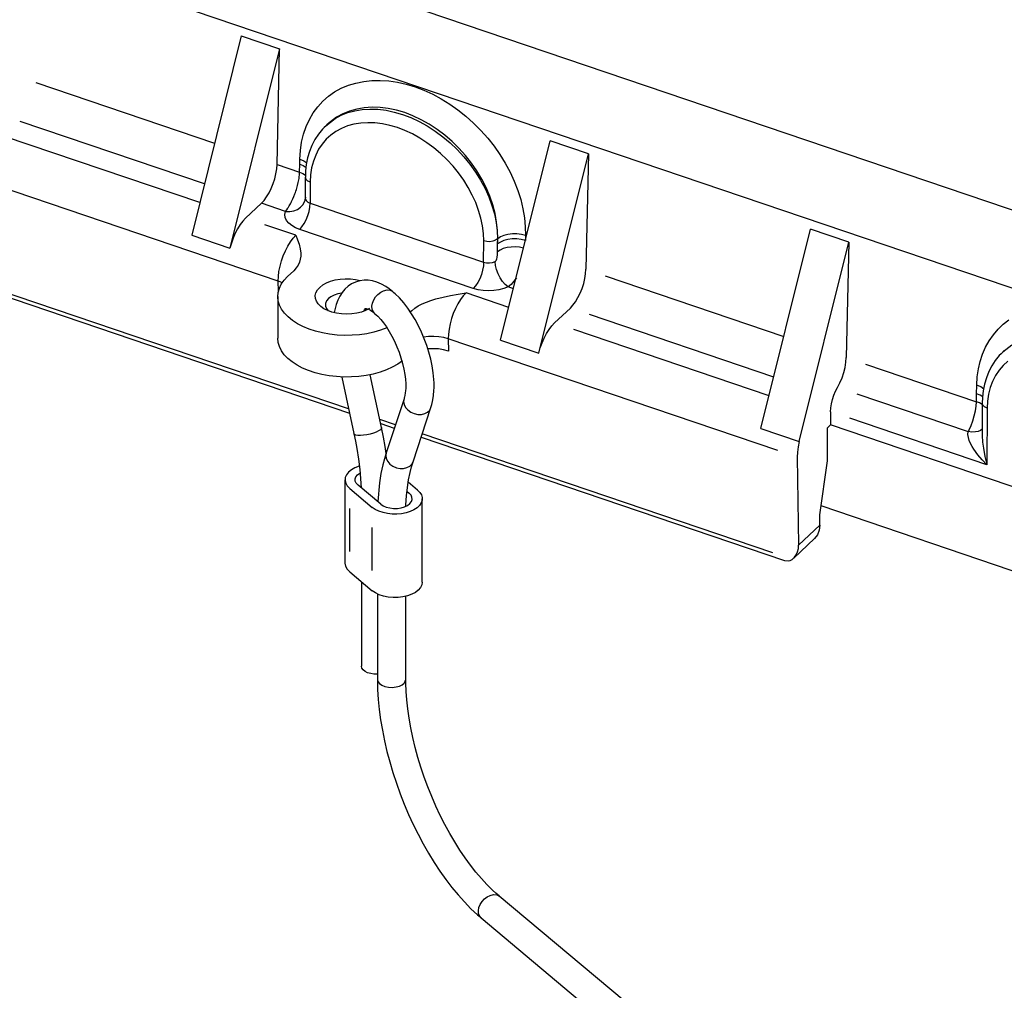
# Model space of a CAD drawing. Extents: x 0 to 297, y 0 to 210.
# Drawn here: x 40 to 65, y 40 to 64 of the extents above; entities that cross this region are included whole.
import ezdxf

# ---------------------------------------------------------------- set-up
doc = ezdxf.new("R2010")
doc.units = 0
doc.layers.add('1', color=7, linetype='CONTINUOUS')

msp = doc.modelspace()

# ---------------------------------------------------------------- linework, layer by layer
at = {"layer": '1', "color": 18, "linetype": 'CONTINUOUS'}
for p, q in [((34.657898, 69.731339), (66.912788, 58.783669)), ((66.309357, 57.050591), (34.054466, 67.998268)), ((45.889702, 63.75729), (44.664623, 58.830379)), ((45.889702, 63.75729), (46.832943, 63.437141)), ((46.832943, 63.437141), (45.607864, 58.510235)), ((46.771984, 60.581936), (46.832943, 63.437141)), ((40.814297, 62.604042), (45.230213, 61.105228)), ((48.360317, 62.463356), (48.536041, 62.537163)), ((48.536041, 62.537163), (48.721363, 62.593658)), ((48.721363, 62.593658), (48.915035, 62.632824)), ((48.915035, 62.632824), (49.115837, 62.654636)), ((49.115837, 62.654636), (49.322525, 62.659061)), ((49.322525, 62.659061), (49.533867, 62.646076)), ((49.533867, 62.646076), (49.748631, 62.615654)), ((49.748631, 62.615654), (49.965572, 62.567764)), ((49.965572, 62.567764), (50.183472, 62.502384)), ((48.042915, 62.264626), (48.195412, 62.372276)), ((48.195412, 62.372276), (48.360317, 62.463356)), ((50.183472, 62.502384), (50.401066, 62.419552)), ((50.401066, 62.419552), (50.617077, 62.319939)), ((50.617077, 62.319939), (50.830231, 62.20451)), ((47.7789, 62.00433), (47.903915, 62.141678)), ((47.903915, 62.141678), (48.042915, 62.264626)), ((50.830231, 62.20451), (51.039253, 62.074203)), ((51.039253, 62.074203), (51.242874, 61.929974)), ((47.572762, 61.690052), (47.668354, 61.853493)), ((47.668354, 61.853493), (47.7789, 62.00433)), ((48.204792, 61.71566), (48.356926, 61.797718)), ((48.397327, 61.834862), (48.24118, 61.749645)), ((48.356926, 61.797718), (48.520863, 61.862278)), ((48.564587, 61.901985), (48.397327, 61.834862)), ((48.520863, 61.862278), (48.695122, 61.909252)), ((48.741531, 61.95097), (48.564587, 61.901985)), ((48.695122, 61.909252), (48.878197, 61.938557)), ((48.926716, 61.981789), (48.741531, 61.95097)), ((48.878197, 61.938557), (49.068604, 61.9501)), ((49.11871, 61.994404), (48.926716, 61.981789)), ((49.068604, 61.9501), (49.264843, 61.943802)), ((49.316078, 61.988789), (49.11871, 61.994404)), ((49.264843, 61.943802), (49.465427, 61.919571)), ((49.517384, 61.964897), (49.316078, 61.988789)), ((49.465427, 61.919571), (49.668861, 61.877319)), ((49.721188, 61.922707), (49.517384, 61.964897)), ((49.668861, 61.877319), (49.873653, 61.816967)), ((49.926071, 61.862179), (49.721188, 61.922707)), ((49.873653, 61.816967), (50.078251, 61.73877)), ((50.130558, 61.783375), (49.926071, 61.862179)), ((50.333176, 61.687084), (50.130558, 61.783375)), ((51.242874, 61.929974), (51.439812, 61.772758)), ((44.979973, 60.098808), (40.428661, 61.643578)), ((47.492619, 61.514908), (47.572762, 61.690052)), ((47.97847, 61.539413), (48.204792, 61.71566)), ((48.014011, 61.57402), (47.983826, 61.545563)), ((48.24118, 61.749645), (48.017246, 61.576447)), ((48.673672, 61.575085), (48.515209, 61.532345)), ((48.840141, 61.601757), (48.673672, 61.575085)), ((49.013268, 61.612282), (48.840141, 61.601757)), ((49.191692, 61.606579), (49.013268, 61.612282)), ((49.374058, 61.584564), (49.191692, 61.606579)), ((49.559006, 61.546162), (49.374058, 61.584564)), ((49.745178, 61.491299), (49.559006, 61.546162)), ((50.078251, 61.73877), (50.281158, 61.643696)), ((50.281158, 61.643696), (50.481003, 61.532696)), ((50.532448, 61.574429), (50.333176, 61.687084)), ((50.726894, 61.446499), (50.532448, 61.574429)), ((51.439812, 61.772758), (51.628803, 61.603519)), ((51.628803, 61.603519), (51.808567, 61.423195)), ((47.380615, 61.133118), (47.428402, 61.328968)), ((47.428402, 61.328968), (47.492619, 61.514908)), ((47.792881, 61.330868), (47.708035, 61.196495)), ((47.892944, 61.45195), (47.792881, 61.330868)), ((47.936604, 61.494072), (47.892944, 61.45195)), ((47.982922, 61.533669), (47.936604, 61.494072)), ((48.101303, 61.308838), (47.987446, 61.204224)), ((48.227749, 61.398972), (48.101303, 61.308838)), ((48.366116, 61.473614), (48.227749, 61.398972)), ((48.515209, 61.532345), (48.366116, 61.473614)), ((49.931168, 61.420212), (49.745178, 61.491299)), ((50.115616, 61.333771), (49.931168, 61.420212)), ((50.297264, 61.232853), (50.115616, 61.333771)), ((50.481003, 61.532696), (50.676388, 61.406719)), ((50.676388, 61.406719), (50.865925, 61.266716)), ((50.915039, 61.304405), (50.726894, 61.446499)), ((51.095398, 61.149246), (50.915039, 61.304405)), ((51.808567, 61.423195), (51.977821, 61.232735)), ((44.86517, 59.636978), (40.038086, 61.275341)), ((47.349731, 60.928261), (47.380615, 61.133118)), ((47.634438, 61.052601), (47.573517, 60.901165)), ((47.708035, 61.196495), (47.634438, 61.052601)), ((47.886765, 61.086098), (47.799828, 60.955425)), ((47.987446, 61.204224), (47.886765, 61.086098)), ((50.474857, 61.118309), (50.297264, 61.232853)), ((50.647129, 60.991013), (50.474857, 61.118309)), ((50.865925, 61.266716), (51.048241, 61.113647)), ((51.048241, 61.113647), (51.221928, 60.948452)), ((51.26651, 60.982128), (51.095398, 61.149246)), ((51.977821, 61.232735), (52.135311, 61.033092)), ((52.296307, 56.240105), (53.521385, 61.167007)), ((54.46463, 60.846863), (53.521385, 61.167007)), ((47.336243, 60.715298), (47.349731, 60.928261)), ((47.573517, 60.901165), (47.526646, 60.742161)), ((47.727219, 60.813168), (47.669521, 60.660297)), ((47.799828, 60.955425), (47.727219, 60.813168)), ((50.812824, 60.851822), (50.647129, 60.991013)), ((50.97068, 60.701611), (50.812824, 60.851822)), ((51.221928, 60.948452), (51.38562, 60.772087)), ((51.426888, 60.804161), (51.26651, 60.982128)), ((52.135311, 61.033092), (52.280132, 60.825443)), ((52.280132, 60.825443), (52.411774, 60.611172)), ((53.239552, 55.919952), (54.46463, 60.846863)), ((54.46463, 60.846863), (54.403675, 57.991657)), ((46.764099, 60.469841), (46.771984, 60.581936)), ((46.771984, 60.581936), (47.329376, 60.39275)), ((47.329376, 60.39275), (47.333584, 60.59082)), ((47.333584, 60.59082), (47.336243, 60.715298)), ((47.333584, 60.59082), (47.421741, 60.553146)), ((47.336243, 60.715298), (47.434486, 60.672119)), ((47.434486, 60.672119), (47.510555, 60.617401)), ((47.494339, 60.576763), (47.477966, 60.424408)), ((47.526646, 60.742161), (47.494339, 60.576763)), ((47.669521, 60.660297), (47.627308, 60.497784)), ((51.119434, 60.541237), (50.97068, 60.701611)), ((51.38562, 60.772087), (51.537922, 60.585503)), ((51.575054, 60.616436), (51.426888, 60.804161)), ((51.537922, 60.585503), (51.676956, 60.390785)), ((51.709679, 60.420433), (51.575054, 60.616436)), ((52.411774, 60.611172), (52.529503, 60.391537)), ((46.801968, 57.699776), (38.657738, 60.464024)), ((46.715946, 60.229069), (46.745235, 60.351074)), ((46.745235, 60.351074), (46.764099, 60.469841)), ((47.319786, 60.266106), (47.326313, 60.330505)), ((47.326313, 60.330505), (47.329376, 60.39275)), ((47.329376, 60.39275), (47.410007, 60.35902)), ((47.410007, 60.35902), (47.476963, 60.317421)), ((47.421741, 60.553146), (47.492928, 60.506123)), ((47.477966, 60.424408), (47.473381, 60.267677)), ((47.601162, 60.326588), (47.59166, 60.147675)), ((47.627308, 60.497784), (47.601162, 60.326588)), ((51.257828, 60.371567), (51.119434, 60.541237)), ((51.384159, 60.194504), (51.257828, 60.371567)), ((51.676956, 60.390785), (51.801422, 60.190296)), ((51.830021, 60.217865), (51.709679, 60.420433)), ((52.529503, 60.391537), (52.632584, 60.167809)), ((46.629765, 59.989555), (46.677078, 60.107388)), ((46.677078, 60.107388), (46.715946, 60.229069)), ((47.280308, 60.062351), (47.296574, 60.131107)), ((47.296574, 60.131107), (47.303619, 60.165478)), ((47.303619, 60.165478), (47.309864, 60.199566)), ((47.309864, 60.199566), (47.315247, 60.233105)), ((47.315247, 60.233105), (47.319786, 60.266106)), ((47.470284, 60.268494), (47.467461, 59.748066)), ((47.470284, 60.267563), (47.485081, 60.220596)), ((47.485081, 60.220596), (47.527172, 60.17902)), ((47.527172, 60.17902), (47.59166, 60.147675)), ((47.59166, 60.147675), (47.588821, 59.624596)), ((51.497246, 60.01218), (51.384159, 60.194504)), ((51.801422, 60.190296), (51.910824, 59.98539)), ((51.935513, 60.010223), (51.830021, 60.217865)), ((52.632584, 60.167809), (52.720287, 59.941242)), ((46.515507, 59.778923), (46.575386, 59.878994)), ((46.575386, 59.878994), (46.629765, 59.989555)), ((47.189476, 59.79118), (47.215366, 59.856922)), ((47.215366, 59.856922), (47.22765, 59.890575)), ((47.22765, 59.890575), (47.239464, 59.924747)), ((47.239464, 59.924747), (47.250698, 59.959175)), ((47.250698, 59.959175), (47.26125, 59.993576)), ((47.26125, 59.993576), (47.280308, 60.062351)), ((51.596626, 59.82584), (51.497246, 60.01218)), ((51.910824, 59.98539), (52.004635, 59.777424)), ((52.02557, 59.798996), (51.935513, 60.010223)), ((52.720287, 59.941242), (52.791801, 59.714031)), ((45.995773, 59.253231), (46.386349, 59.621475)), ((46.386349, 59.621475), (46.451878, 59.692238)), ((46.981693, 59.419403), (46.386349, 59.621475)), ((46.451878, 59.692238), (46.515507, 59.778923)), ((47.088001, 59.581028), (47.103069, 59.60841)), ((47.103069, 59.60841), (47.118019, 59.636753)), ((47.118019, 59.636753), (47.132835, 59.666077)), ((47.132835, 59.666077), (47.14019, 59.681107)), ((47.14019, 59.681107), (47.147499, 59.696388)), ((47.147499, 59.696388), (47.154747, 59.711864)), ((47.154747, 59.711864), (47.1619, 59.727478)), ((47.1619, 59.727478), (47.189476, 59.79118)), ((47.414696, 59.5896), (47.454071, 59.667839)), ((47.459461, 59.70742), (47.453724, 59.66684)), ((47.465199, 59.748005), (47.459461, 59.70742)), ((47.472206, 59.775673), (47.469006, 59.731583)), ((47.469006, 59.731583), (47.488941, 59.689159)), ((47.488941, 59.689159), (47.530159, 59.652355)), ((47.530159, 59.652355), (47.588821, 59.624596)), ((47.581951, 59.526962), (47.588821, 59.624596)), ((47.588821, 59.624596), (51.876286, 58.16938)), ((51.681835, 59.636707), (51.596626, 59.82584)), ((51.752415, 59.446026), (51.681835, 59.636707)), ((52.004635, 59.777424), (52.082359, 59.567753)), ((52.099613, 59.585667), (52.02557, 59.798996)), ((52.791801, 59.714031), (52.846703, 59.487984)), ((46.967617, 59.345657), (46.981693, 59.419403)), ((46.981693, 59.419403), (47.011681, 59.459496)), ((46.981693, 59.419403), (47.086983, 59.417248)), ((47.011681, 59.459496), (47.042164, 59.504696)), ((47.042164, 59.504696), (47.049854, 59.516788)), ((47.049854, 59.516788), (47.057533, 59.529156)), ((47.057533, 59.529156), (47.065186, 59.541763)), ((47.065186, 59.541763), (47.072819, 59.554611)), ((47.072819, 59.554611), (47.088001, 59.581028)), ((47.086983, 59.417248), (47.187363, 59.43441)), ((47.187363, 59.43441), (47.27816, 59.470097)), ((47.27816, 59.470097), (47.355133, 59.522644)), ((47.355133, 59.522644), (47.414696, 59.5896)), ((47.531906, 59.315861), (47.56266, 59.422318)), ((47.56266, 59.422318), (47.581951, 59.526962)), ((51.807892, 59.255032), (51.752415, 59.446026)), ((52.082359, 59.567753), (52.143482, 59.357731)), ((52.15707, 59.371723), (52.099613, 59.585667)), ((52.143482, 59.357731), (52.187485, 59.148727)), ((52.197353, 59.158646), (52.15707, 59.371723)), ((52.846703, 59.487984), (52.884804, 59.263763)), ((45.927902, 59.180752), (45.861671, 59.093037)), ((45.995773, 59.253231), (45.927902, 59.180752)), ((46.976463, 59.271645), (46.967617, 59.345657)), ((47.007957, 59.199635), (46.976463, 59.271645)), ((47.06115, 59.131828), (47.007957, 59.199635)), ((47.134396, 59.070305), (47.06115, 59.131828)), ((47.388515, 59.037254), (47.442627, 59.118431)), ((47.442627, 59.118431), (47.491226, 59.212856)), ((47.491226, 59.212856), (47.531906, 59.315861)), ((51.847813, 59.064945), (51.807892, 59.255032)), ((52.187485, 59.148727), (52.213867, 58.942085)), ((52.219894, 58.947922), (52.197353, 59.158646)), ((52.884804, 59.263763), (52.905945, 59.042053)), ((45.74049, 58.880733), (45.688473, 58.761295)), ((45.798695, 58.992214), (45.74049, 58.880733)), ((45.861671, 59.093037), (45.798695, 58.992214)), ((47.23914, 58.831223), (46.469265, 59.092529)), ((47.225471, 59.016937), (47.134396, 59.070305)), ((47.331589, 58.973358), (47.225471, 59.016937)), ((47.331589, 58.973358), (47.388515, 59.037254)), ((51.619053, 57.518147), (47.331589, 58.973358)), ((51.871716, 58.877014), (51.847813, 59.064945)), ((51.879124, 58.692459), (51.871716, 58.877014)), ((52.213867, 58.942085), (52.222115, 58.739166)), ((52.22411, 58.741043), (52.219894, 58.947922)), ((52.58654, 58.864506), (52.47794, 58.851448)), ((52.69846, 58.864079), (52.58654, 58.864506)), ((52.808098, 58.850189), (52.69846, 58.864079)), ((52.905945, 59.042053), (52.909946, 58.823521)), ((58.727509, 54.057281), (59.952587, 58.984184)), ((60.895824, 58.66404), (59.952587, 58.984184)), ((44.664623, 58.830379), (45.607864, 58.510235)), ((45.643909, 58.636791), (45.607864, 58.510235)), ((45.688473, 58.761295), (45.643909, 58.636791)), ((47.037544, 58.562241), (47.101826, 58.666313)), ((47.101826, 58.666313), (47.169598, 58.756737)), ((47.169598, 58.756737), (47.23914, 58.831223)), ((47.23914, 58.831223), (47.280495, 58.721287)), ((47.280495, 58.721287), (47.317417, 58.610516)), ((51.876286, 58.16938), (51.879124, 58.692459)), ((51.951664, 58.675819), (51.879124, 58.692459)), ((52.029694, 58.672508), (51.951664, 58.675819)), ((52.105576, 58.682838), (52.029694, 58.672508)), ((52.171875, 58.705811), (52.105576, 58.682838)), ((52.222115, 58.739166), (52.171875, 58.705811)), ((52.221451, 58.616562), (52.22411, 58.741043)), ((52.222115, 58.739166), (52.221451, 58.616562)), ((52.28941, 58.663651), (52.221451, 58.616562)), ((52.222115, 58.739166), (52.22411, 58.741043)), ((52.292065, 58.788128), (52.22411, 58.741043)), ((52.375458, 58.70108), (52.28941, 58.663651)), ((52.378117, 58.825558), (52.292065, 58.788128)), ((52.475285, 58.726971), (52.375458, 58.70108)), ((52.47794, 58.851448), (52.378117, 58.825558)), ((52.583881, 58.740028), (52.475285, 58.726971)), ((52.695805, 58.739601), (52.583881, 58.740028)), ((52.805439, 58.725708), (52.695805, 58.739601)), ((52.907288, 58.699039), (52.805439, 58.725708)), ((52.909946, 58.823521), (52.808098, 58.850189)), ((52.909946, 58.823521), (52.907288, 58.699039)), ((59.670746, 53.737137), (60.895824, 58.66404)), ((60.895824, 58.66404), (60.834873, 55.808834)), ((46.925888, 58.324055), (46.978394, 58.447186)), ((46.978394, 58.447186), (47.037544, 58.562241)), ((47.317417, 58.610516), (47.345188, 58.499119)), ((47.345188, 58.499119), (47.359058, 58.387302)), ((47.359058, 58.387302), (47.3582, 58.312492)), ((52.216534, 58.353268), (52.21933, 58.420467)), ((52.21933, 58.420467), (52.221451, 58.616562)), ((52.282955, 58.464466), (52.21933, 58.420467)), ((52.362495, 58.500065), (52.282955, 58.464466)), ((52.454468, 58.525711), (52.362495, 58.500065)), ((52.554836, 58.540272), (52.454468, 58.525711)), ((52.659195, 58.543118), (52.554836, 58.540272)), ((52.762978, 58.534107), (52.659195, 58.543118)), ((52.861629, 58.513657), (52.762978, 58.534107)), ((46.845913, 58.066273), (46.881348, 58.195999)), ((46.881348, 58.195999), (46.925888, 58.324055)), ((47.326286, 58.164078), (47.29282, 58.09193)), ((47.347675, 58.237843), (47.326286, 58.164078)), ((47.3582, 58.312492), (47.347675, 58.237843)), ((51.876286, 58.16938), (51.869415, 58.071751)), ((51.876286, 58.16938), (51.946934, 58.153252)), ((51.946934, 58.153252), (52.022976, 58.150257)), ((52.022976, 58.150257), (52.097343, 58.160675)), ((52.097343, 58.160675), (52.163101, 58.183529)), ((52.163101, 58.183529), (52.167465, 58.186104)), ((52.171211, 58.086369), (52.163101, 58.183529)), ((52.167465, 58.186104), (52.171604, 58.189472)), ((52.171604, 58.189472), (52.176289, 58.1945)), ((52.176289, 58.1945), (52.180462, 58.20018)), ((52.180462, 58.20018), (52.186401, 58.210514)), ((52.186401, 58.210514), (52.191277, 58.22139)), ((52.191277, 58.22139), (52.201157, 58.252018)), ((52.201157, 58.252018), (52.207653, 58.282646)), ((52.207653, 58.282646), (52.216534, 58.353268)), ((46.805706, 57.814964), (46.82048, 57.938171)), ((46.82048, 57.938171), (46.845913, 58.066273)), ((47.033493, 57.812717), (47.184837, 57.955406)), ((47.246075, 58.022129), (47.184837, 57.955406)), ((47.29282, 58.09193), (47.246075, 58.022129)), ((51.850124, 57.967106), (51.81937, 57.860645)), ((51.869415, 58.071751), (51.850124, 57.967106)), ((52.194717, 57.983177), (52.171211, 58.086369)), ((52.232452, 57.879116), (52.194717, 57.983177)), ((54.395782, 57.879566), (54.403675, 57.991657)), ((38.679642, 57.792015), (48.562366, 54.437706)), ((48.540878, 54.538746), (38.869663, 57.821262)), ((46.801968, 57.699776), (46.805706, 57.814964)), ((46.806187, 57.445255), (46.801968, 57.699776)), ((46.853344, 57.680626), (46.801968, 57.699776)), ((46.901779, 57.65905), (46.853344, 57.680626)), ((46.878265, 57.621708), (46.946625, 57.719616)), ((46.946625, 57.719616), (47.033493, 57.812717)), ((47.900829, 57.601944), (47.990883, 57.65274)), ((47.990883, 57.65274), (48.09441, 57.694523)), ((48.09441, 57.694523), (48.208618, 57.726162)), ((48.208618, 57.726162), (48.330441, 57.746807)), ((48.330441, 57.746807), (48.456593, 57.755909)), ((48.456593, 57.755909), (48.583683, 57.753216)), ((48.583683, 57.753216), (48.708275, 57.738804)), ((48.714104, 57.675514), (48.613865, 57.628551)), ((48.708275, 57.738804), (48.827026, 57.713058)), ((48.820499, 57.706066), (48.714104, 57.675514)), ((48.922291, 57.719074), (48.820499, 57.706066)), ((49.024734, 57.717747), (48.922291, 57.719074)), ((49.132389, 57.701622), (49.024734, 57.717747)), ((49.237785, 57.67202), (49.132389, 57.701622)), ((49.350132, 57.625809), (49.237785, 57.67202)), ((51.730091, 57.663216), (51.67598, 57.582043)), ((51.77869, 57.757645), (51.730091, 57.663216)), ((51.81937, 57.860645), (51.77869, 57.757645)), ((52.28252, 57.779381), (52.232452, 57.879116)), ((52.342434, 57.68895), (52.28252, 57.779381)), ((52.409184, 57.61235), (52.342434, 57.68895)), ((52.622055, 57.693768), (52.552624, 57.616005)), ((52.684666, 57.78249), (52.622055, 57.693768)), ((54.34763, 57.63879), (54.376919, 57.760792)), ((54.376919, 57.760792), (54.395782, 57.879566)), ((54.877178, 57.830944), (59.293095, 56.33213)), ((46.791275, 57.311035), (46.800121, 57.416187)), ((46.800121, 57.416187), (46.829235, 57.520161)), ((46.829235, 57.520161), (46.878265, 57.621708)), ((47.717304, 57.341049), (47.734123, 57.411602)), ((47.734123, 57.411602), (47.770901, 57.479683)), ((47.770901, 57.479683), (47.826668, 57.543499)), ((47.826668, 57.543499), (47.900829, 57.601944)), ((48.380913, 57.418427), (48.323345, 57.329659)), ((48.448662, 57.49902), (48.380913, 57.418427)), ((48.526543, 57.569675), (48.448662, 57.49902)), ((48.613865, 57.628551), (48.526543, 57.569675)), ((49.265598, 57.370716), (49.333553, 57.423637)), ((49.333553, 57.423637), (49.406124, 57.460545)), ((49.458729, 57.565422), (49.350132, 57.625809)), ((49.406124, 57.460545), (49.491726, 57.480396)), ((49.54541, 57.504807), (49.458729, 57.565422)), ((49.491726, 57.480396), (49.569698, 57.472763)), ((49.629452, 57.434456), (49.54541, 57.504807)), ((49.569698, 57.472763), (49.633102, 57.438332)), ((49.661301, 57.411045), (49.629452, 57.434456)), ((49.692665, 57.385963), (49.661301, 57.411045)), ((51.249912, 57.37402), (51.440857, 57.405113)), ((51.440857, 57.405113), (51.371311, 57.330627)), ((52.496861, 57.046696), (51.440857, 57.405113)), ((51.67598, 57.582043), (51.619053, 57.518147)), ((51.736961, 57.485687), (51.619053, 57.518147)), ((51.863064, 57.465343), (51.736961, 57.485687)), ((51.993504, 57.457733), (51.863064, 57.465343)), ((52.124294, 57.463093), (51.993504, 57.457733)), ((52.251434, 57.481258), (52.124294, 57.463093)), ((52.371037, 57.511669), (52.251434, 57.481258)), ((52.47945, 57.553402), (52.371037, 57.511669)), ((52.47945, 57.553402), (52.409184, 57.61235)), ((52.552624, 57.616005), (52.47945, 57.553402)), ((52.61171, 57.508511), (52.47945, 57.553402)), ((54.261456, 57.399273), (54.308765, 57.517105)), ((54.308765, 57.517105), (54.34763, 57.63879)), ((46.791229, 57.31794), (46.791229, 56.287167)), ((46.802792, 57.205971), (46.791275, 57.311035)), ((46.834545, 57.102242), (46.802792, 57.205971)), ((47.720898, 57.26989), (47.717304, 57.341049)), ((47.744804, 57.199997), (47.720898, 57.26989)), ((47.788387, 57.133213), (47.744804, 57.199997)), ((47.994064, 57.207207), (47.96962, 57.145508)), ((48.041042, 57.264584), (47.994064, 57.207207)), ((48.103561, 57.312057), (48.041042, 57.264584)), ((48.18148, 57.351578), (48.103561, 57.312057)), ((48.271713, 57.381565), (48.18148, 57.351578)), ((48.272533, 57.227211), (48.232056, 57.117897)), ((48.370655, 57.400833), (48.271713, 57.381565)), ((48.323345, 57.329659), (48.272533, 57.227211)), ((49.129581, 57.153297), (49.160263, 57.231102)), ((49.160263, 57.231102), (49.206585, 57.305145)), ((49.206585, 57.305145), (49.265598, 57.370716)), ((49.801559, 57.280766), (49.692665, 57.385963)), ((49.905251, 57.158833), (49.801559, 57.280766)), ((50.359234, 57.134659), (50.464222, 57.18005)), ((50.464222, 57.18005), (50.575714, 57.220432)), ((50.575714, 57.220432), (50.691994, 57.256069)), ((50.691994, 57.256069), (50.872936, 57.301762)), ((50.872936, 57.301762), (51.059757, 57.340324)), ((51.059757, 57.340324), (51.249912, 57.37402)), ((51.303535, 57.240204), (51.239262, 57.136131)), ((51.371311, 57.330627), (51.303535, 57.240204)), ((54.083569, 57.101959), (54.147198, 57.188641)), ((54.147198, 57.188641), (54.207069, 57.288712)), ((54.207069, 57.288712), (54.261456, 57.399273)), ((46.886143, 57.001106), (46.834545, 57.102242)), ((46.956982, 56.903759), (46.886143, 57.001106)), ((47.850506, 57.071304), (47.788387, 57.133213)), ((47.929516, 57.015892), (47.850506, 57.071304)), ((48.023338, 56.968449), (47.929516, 57.015892)), ((47.96962, 57.145508), (47.968826, 57.082279)), ((47.968826, 57.082279), (47.991707, 57.020386)), ((47.991707, 57.020386), (48.037235, 56.962639)), ((48.129501, 56.930218), (48.023338, 56.968449)), ((48.245201, 56.902214), (48.129501, 56.930218)), ((48.232056, 57.117897), (48.18618, 56.925922)), ((48.855801, 56.931076), (48.740307, 56.902794)), ((48.961681, 56.969551), (48.855801, 56.931076)), ((48.921104, 56.96273), (48.934238, 56.987732)), ((48.934238, 56.987732), (48.949329, 57.009277)), ((48.94521, 56.962627), (48.969105, 56.988811)), ((48.949329, 57.009277), (48.958439, 57.01881)), ((48.958439, 57.01881), (48.960423, 57.020802)), ((48.960423, 57.020802), (48.959267, 57.01997)), ((48.959267, 57.01997), (48.961422, 57.020466)), ((48.961422, 57.020466), (48.973343, 57.019497)), ((49.055153, 57.017216), (48.961681, 56.969551)), ((48.969105, 56.988811), (48.988293, 57.016205)), ((48.973343, 57.019497), (48.996578, 57.013947)), ((48.996578, 57.013947), (49.031189, 57.001701)), ((49.031189, 57.001701), (49.078442, 56.978672)), ((49.078442, 56.978672), (49.135162, 56.939899)), ((49.116497, 57.076672), (49.129581, 57.153297)), ((49.121834, 57.006115), (49.116497, 57.076672)), ((49.14526, 56.946098), (49.121834, 57.006115)), ((49.135162, 56.939899), (49.158367, 56.920399)), ((49.18528, 56.900452), (49.14526, 56.946098)), ((49.158367, 56.920399), (49.182762, 56.898239)), ((50.003429, 57.029854), (49.905251, 57.158833)), ((50.097301, 56.892342), (50.003429, 57.029854)), ((50.100311, 56.965858), (50.066971, 56.934422)), ((50.100311, 56.965858), (50.175575, 57.027824)), ((50.175575, 57.027824), (50.262447, 57.084007)), ((50.262447, 57.084007), (50.359234, 57.134659)), ((51.180111, 57.021072), (51.127598, 56.897945)), ((51.239262, 57.136131), (51.180111, 57.021072)), ((54.01804, 57.031193), (53.62746, 56.662956)), ((54.01804, 57.031193), (54.083569, 57.101959)), ((47.0462, 56.811382), (46.956982, 56.903759)), ((47.152737, 56.725067), (47.0462, 56.811382)), ((47.275307, 56.645863), (47.152737, 56.725067)), ((48.367386, 56.88517), (48.245201, 56.902214)), ((48.49284, 56.879539), (48.367386, 56.88517)), ((48.618248, 56.885464), (48.49284, 56.879539)), ((48.740307, 56.902794), (48.618248, 56.885464)), ((49.182762, 56.898239), (49.22242, 56.865894)), ((49.22242, 56.865894), (49.263165, 56.827866)), ((49.263165, 56.827866), (49.332607, 56.7528)), ((49.332607, 56.7528), (49.403297, 56.664997)), ((50.184994, 56.747131), (50.097301, 56.892342)), ((50.266842, 56.594303), (50.184994, 56.747131)), ((51.083057, 56.76989), (51.047626, 56.640163)), ((51.127598, 56.897945), (51.083057, 56.76989)), ((59.042858, 55.32571), (54.491543, 56.87048)), ((64.712654, 56.629971), (64.853699, 56.738155)), ((47.412453, 56.574707), (47.275307, 56.645863)), ((47.562519, 56.512459), (47.412453, 56.574707)), ((47.723721, 56.459862), (47.562519, 56.512459)), ((47.894115, 56.417549), (47.723721, 56.459862)), ((49.16534, 56.435116), (48.990723, 56.398724)), ((49.331879, 56.482082), (49.16534, 56.435116)), ((49.488346, 56.539066), (49.331879, 56.482082)), ((49.403297, 56.664997), (49.475048, 56.564663)), ((49.475048, 56.564663), (49.544464, 56.455673)), ((49.544464, 56.455673), (49.612251, 56.335999)), ((50.342056, 56.436169), (50.266842, 56.594303)), ((50.410339, 56.273506), (50.342056, 56.436169)), ((51.022202, 56.512062), (51.007427, 56.388855)), ((51.047626, 56.640163), (51.022202, 56.512062)), ((53.430378, 56.401936), (53.493355, 56.502754)), ((53.493355, 56.502754), (53.559586, 56.590469)), ((53.559586, 56.590469), (53.62746, 56.662956)), ((58.928055, 54.863873), (54.100967, 56.502239)), ((64.46846, 56.372089), (64.584068, 56.507633)), ((64.584068, 56.507633), (64.712654, 56.629971)), ((46.801399, 56.182137), (46.791229, 56.287136)), ((48.071667, 56.386024), (47.894115, 56.417549)), ((48.254246, 56.365665), (48.071667, 56.386024)), ((48.439659, 56.356716), (48.254246, 56.365665)), ((48.625694, 56.359291), (48.439659, 56.356716)), ((48.81012, 56.373348), (48.625694, 56.359291)), ((48.990723, 56.398724), (48.81012, 56.373348)), ((49.612251, 56.335999), (49.675823, 56.209614)), ((49.675823, 56.209614), (49.734962, 56.076538)), ((50.516865, 56.32674), (50.393417, 56.309292)), ((50.471142, 56.107414), (50.410339, 56.273506)), ((50.643188, 56.331867), (50.516865, 56.32674)), ((50.768795, 56.324539), (50.643188, 56.331867)), ((50.89011, 56.304947), (50.768795, 56.324539)), ((51.003685, 56.273666), (50.89011, 56.304947)), ((51.007427, 56.388855), (51.003685, 56.273666)), ((59.147911, 53.509422), (51.003685, 56.273666)), ((51.003685, 56.273666), (51.008774, 55.966969)), ((52.296307, 56.240105), (53.239552, 55.919952)), ((53.320164, 56.171013), (53.372177, 56.290451)), ((53.372177, 56.290451), (53.430378, 56.401936)), ((64.277931, 56.064739), (64.366272, 56.224178)), ((64.366272, 56.224178), (64.46846, 56.372089)), ((46.831772, 56.0784), (46.801399, 56.182137)), ((46.881989, 55.97715), (46.831772, 56.0784)), ((46.951439, 55.879616), (46.881989, 55.97715)), ((49.734962, 56.076538), (49.788074, 55.939983)), ((50.523853, 55.939537), (50.471142, 56.107414)), ((50.6269, 56.027405), (50.493771, 56.021065)), ((50.759907, 56.020279), (50.6269, 56.027405)), ((50.888554, 55.999916), (50.759907, 56.020279)), ((51.008774, 55.966969), (50.888554, 55.999916)), ((53.239552, 55.919952), (53.275593, 56.046509)), ((53.275593, 56.046509), (53.320164, 56.171013)), ((64.203873, 55.894615), (64.277931, 56.064739)), ((64.700035, 55.946918), (64.926346, 56.123165)), ((64.736916, 55.982792), (64.705383, 55.95306)), ((47.03931, 55.786949), (46.951439, 55.879616)), ((47.144535, 55.70026), (47.03931, 55.786949)), ((49.869526, 55.724232), (49.752632, 55.642471)), ((49.788074, 55.939983), (49.834702, 55.800999)), ((49.834702, 55.800999), (49.874046, 55.661919)), ((50.568279, 55.770164), (50.523853, 55.939537)), ((50.603615, 55.601833), (50.568279, 55.770164)), ((60.826244, 55.690487), (60.834873, 55.808834)), ((64.100349, 55.525673), (64.144539, 55.714649)), ((64.144539, 55.714649), (64.203873, 55.894615)), ((64.51445, 55.738365), (64.429596, 55.603992)), ((64.61451, 55.859455), (64.51445, 55.738365)), ((64.658173, 55.901577), (64.61451, 55.859455)), ((64.704483, 55.94117), (64.658173, 55.901577)), ((64.822861, 55.716343), (64.709007, 55.611729)), ((47.265865, 55.620598), (47.144535, 55.70026)), ((47.401848, 55.548897), (47.265865, 55.620598)), ((47.55085, 55.486027), (47.401848, 55.548897)), ((47.711102, 55.432735), (47.55085, 55.486027)), ((49.475182, 55.502956), (49.317944, 55.446869)), ((49.620663, 55.568413), (49.475182, 55.502956)), ((49.752632, 55.642471), (49.620663, 55.568413)), ((49.874046, 55.661919), (49.905495, 55.525269)), ((49.905495, 55.525269), (49.928932, 55.392082)), ((50.629742, 55.433968), (50.603615, 55.601833)), ((60.773174, 55.436211), (60.805454, 55.56493)), ((60.805454, 55.56493), (60.826244, 55.690487)), ((61.308369, 55.648125), (64.050491, 54.717415)), ((64.071739, 55.328533), (64.100349, 55.525673)), ((64.356003, 55.460098), (64.295082, 55.308666)), ((64.429596, 55.603992), (64.356003, 55.460098)), ((64.608322, 55.493603), (64.521385, 55.362926)), ((64.709007, 55.611729), (64.608322, 55.493603)), ((47.880676, 55.38966), (47.711102, 55.432735)), ((48.057552, 55.357315), (47.880676, 55.38966)), ((48.239616, 55.33609), (48.057552, 55.357315)), ((48.42469, 55.326237), (48.239616, 55.33609)), ((48.372532, 55.327812), (48.670425, 53.930504)), ((48.610554, 55.327869), (48.42469, 55.326237)), ((48.794991, 55.340977), (48.610554, 55.327869)), ((48.975803, 55.365391), (48.794991, 55.340977)), ((49.150814, 55.400833), (48.975803, 55.365391)), ((49.355042, 54.076454), (49.076241, 55.384201)), ((49.317944, 55.446869), (49.150814, 55.400833)), ((49.928932, 55.392082), (49.943241, 55.274113)), ((49.943241, 55.274113), (49.950581, 55.162479)), ((50.645836, 55.270061), (50.629742, 55.433968)), ((50.650181, 55.185593), (50.645836, 55.270061)), ((60.67865, 55.185848), (60.73045, 55.308475)), ((60.73045, 55.308475), (60.773174, 55.436211)), ((64.059151, 55.124069), (64.071739, 55.328533)), ((64.295082, 55.308666), (64.248207, 55.149662)), ((64.448784, 55.220673), (64.391083, 55.067802)), ((64.521385, 55.362926), (64.448784, 55.220673)), ((49.94767, 54.993946), (49.941559, 54.932343)), ((49.950577, 55.04673), (49.94767, 54.993946)), ((49.951672, 55.102493), (49.950577, 55.04673)), ((49.950581, 55.162479), (49.951401, 55.132191)), ((49.951401, 55.132191), (49.951672, 55.102493)), ((50.638405, 54.859543), (50.649582, 55.006165)), ((50.649582, 55.006165), (50.651138, 55.054028)), ((50.651669, 55.102493), (50.650181, 55.185593)), ((50.651138, 55.054028), (50.651669, 55.102493)), ((60.528824, 54.878441), (60.571014, 54.979126)), ((60.571014, 54.979126), (60.619453, 55.072285)), ((60.619453, 55.072285), (60.67865, 55.185848)), ((64.054695, 54.915485), (64.059151, 55.124069)), ((64.157379, 55.080898), (64.059151, 55.124069)), ((64.233444, 55.026192), (64.157379, 55.080898)), ((64.215904, 54.984264), (64.199532, 54.831917)), ((64.248207, 55.149662), (64.215904, 54.984264)), ((64.391083, 55.067802), (64.348869, 54.905285)), ((49.910397, 54.790909), (49.467297, 53.454704)), ((49.912075, 54.79578), (49.899673, 54.724552)), ((49.916073, 54.812557), (49.909691, 54.797115)), ((49.921978, 54.830448), (49.916073, 54.812557)), ((49.932877, 54.876667), (49.921978, 54.830448)), ((49.941559, 54.932343), (49.932877, 54.876667)), ((50.614948, 54.7206), (50.638405, 54.859543)), ((60.468628, 54.668255), (60.494305, 54.773636)), ((60.494305, 54.773636), (60.528824, 54.878441)), ((61.092945, 54.911575), (63.846992, 53.976822)), ((64.050491, 54.717415), (64.054695, 54.915485)), ((64.140343, 54.879139), (64.054695, 54.915485)), ((64.210167, 54.833946), (64.140343, 54.879139)), ((64.199532, 54.831917), (64.194939, 54.67519)), ((64.322723, 54.734089), (64.313217, 54.555172)), ((64.348869, 54.905285), (64.322723, 54.734089)), ((49.899673, 54.724552), (49.911579, 54.650223)), ((49.911579, 54.650223), (49.946953, 54.578056)), ((49.946953, 54.578056), (50.003284, 54.513165)), ((50.003284, 54.513165), (50.076584, 54.460155)), ((50.131721, 53.234375), (50.574818, 54.570583)), ((50.492584, 54.46048), (50.543549, 54.51067)), ((50.543549, 54.51067), (50.575211, 54.57177)), ((50.569901, 54.574055), (50.594799, 54.645786)), ((50.594799, 54.645786), (50.614948, 54.7206)), ((60.446941, 54.469929), (60.45266, 54.565865)), ((60.45266, 54.565865), (60.468628, 54.668255)), ((63.996685, 54.369102), (64.024635, 54.489647)), ((64.024635, 54.489647), (64.042778, 54.606812)), ((64.042778, 54.606812), (64.050491, 54.717415)), ((64.127144, 54.685692), (64.050491, 54.717415)), ((64.191689, 54.646843), (64.127144, 54.685692)), ((64.191841, 54.675991), (64.187927, 53.95356)), ((64.206635, 54.628113), (64.191841, 54.675095)), ((64.248718, 54.586529), (64.206635, 54.628113)), ((64.313217, 54.555172), (64.248718, 54.586529)), ((64.313217, 54.555172), (64.305664, 53.160236)), ((49.696411, 54.146542), (49.312004, 54.277016)), ((50.076584, 54.460155), (50.161652, 54.422787)), ((50.161652, 54.422787), (50.25246, 54.403706)), ((50.25246, 54.403706), (50.342567, 54.404263)), ((50.342567, 54.404263), (50.425591, 54.424423)), ((50.425591, 54.424423), (50.492584, 54.46048)), ((60.446941, 54.469929), (60.445175, 54.143616)), ((64.305664, 53.160236), (60.920422, 54.309223)), ((63.917221, 54.132164), (63.960258, 54.248463)), ((63.960258, 54.248463), (63.996685, 54.369102)), ((49.325481, 54.022869), (49.282726, 53.993568)), ((49.350063, 54.051044), (49.325481, 54.022869)), ((49.333683, 54.175915), (49.668575, 54.062248)), ((49.355042, 54.076458), (49.350063, 54.051044)), ((49.401257, 53.842316), (49.352409, 54.07711)), ((58.727509, 54.057281), (59.670746, 53.737137)), ((60.371822, 54.074459), (60.445175, 54.143616)), ((60.371822, 53.254833), (60.371822, 54.074459)), ((72.021332, 50.214542), (60.445175, 54.143616)), ((63.846992, 53.976822), (63.858093, 53.999187)), ((63.858093, 53.999187), (63.869061, 54.022003)), ((63.869061, 54.022003), (63.917221, 54.132164)), ((64.150139, 54.006691), (64.094177, 53.982372)), ((64.1884, 54.04092), (64.150139, 54.006691)), ((48.666901, 53.931602), (48.707188, 53.743134)), ((48.685349, 53.909321), (48.670433, 53.930492)), ((48.719296, 53.893627), (48.685349, 53.909321)), ((48.770294, 53.884315), (48.719296, 53.893627)), ((48.835381, 53.881927), (48.770294, 53.884315)), ((48.910778, 53.8866), (48.835381, 53.881927)), ((48.992096, 53.898071), (48.910778, 53.8866)), ((49.074612, 53.915661), (48.992096, 53.898071)), ((49.153534, 53.938358), (49.074612, 53.915661)), ((49.224274, 53.964844), (49.153534, 53.938358)), ((49.282726, 53.993568), (49.224274, 53.964844)), ((49.443298, 53.610069), (49.401257, 53.842316)), ((50.331593, 53.837212), (59.30827, 50.790424)), ((59.02179, 50.9814), (50.359402, 53.921516)), ((63.840755, 53.903744), (63.846992, 53.976822)), ((63.850441, 53.829865), (63.840755, 53.903744)), ((63.939312, 53.96711), (63.846992, 53.976822)), ((63.873035, 53.75592), (63.850441, 53.829865)), ((63.905529, 53.682648), (63.873035, 53.75592)), ((64.022888, 53.968987), (63.939312, 53.96711)), ((64.094177, 53.982372), (64.022888, 53.968987)), ((64.187859, 53.952862), (64.189453, 53.879951)), ((64.189453, 53.879951), (64.201378, 53.721046)), ((48.707188, 53.743134), (48.742413, 53.556866)), ((48.742413, 53.556866), (48.783669, 53.295105)), ((49.47076, 53.433918), (49.443298, 53.610069)), ((59.642349, 53.601364), (59.625774, 53.470646)), ((59.670746, 53.737137), (59.642349, 53.601364)), ((63.944916, 53.610798), (63.905529, 53.682648)), ((63.988178, 53.5411), (63.944916, 53.610798)), ((64.082893, 53.407967), (63.988178, 53.5411)), ((64.201378, 53.721046), (64.221977, 53.565529)), ((64.221977, 53.565529), (64.25898, 53.361893)), ((48.783669, 53.295105), (48.815792, 53.037849)), ((49.42392, 53.306728), (49.382858, 53.156818)), ((49.471161, 53.450382), (49.42392, 53.306728)), ((49.467308, 53.454727), (49.456612, 53.38369)), ((49.456612, 53.38369), (49.469841, 53.309921)), ((49.469841, 53.309921), (49.506077, 53.238571)), ((59.625774, 53.470646), (59.62149, 53.34869)), ((59.62149, 53.34869), (59.657566, 51.174572)), ((64.189232, 53.281353), (64.082893, 53.407967)), ((64.305664, 53.160236), (64.189232, 53.281353)), ((64.25898, 53.361893), (64.304596, 53.164417)), ((48.608635, 53.033508), (48.537968, 52.975658)), ((48.696854, 53.083046), (48.608635, 53.033508)), ((48.799637, 53.122593), (48.696854, 53.083046)), ((48.815792, 53.037849), (48.852222, 52.58847)), ((49.382858, 53.156818), (49.336403, 52.938801)), ((49.506077, 53.238571), (49.562786, 53.17461)), ((49.562786, 53.17461), (49.636021, 53.122513)), ((49.636021, 53.122513), (49.720661, 53.085907)), ((49.720661, 53.085907), (49.810806, 53.067352)), ((49.810806, 53.067352), (49.900162, 53.068138)), ((49.900162, 53.068138), (49.982491, 53.088207)), ((49.982491, 53.088207), (50.049126, 53.124004)), ((50.049126, 53.124004), (50.099941, 53.173779)), ((50.058281, 52.971119), (50.093575, 53.104965)), ((50.093575, 53.104965), (50.134007, 53.230293)), ((50.099941, 53.173779), (50.131721, 53.234375)), ((60.178883, 51.918858), (60.371822, 53.254833)), ((64.304596, 53.164417), (64.30513, 53.162323)), ((64.30513, 53.162323), (64.305664, 53.160236)), ((48.45126, 52.788437), (48.45126, 50.726883)), ((48.45821, 52.843086), (48.451824, 52.772861)), ((48.487255, 52.911461), (48.45821, 52.843086)), ((48.537968, 52.975658), (48.487255, 52.911461)), ((48.702656, 52.807873), (48.720997, 52.860844)), ((48.705666, 52.753925), (48.702656, 52.807873)), ((48.720997, 52.860844), (48.759769, 52.910168)), ((48.759769, 52.910168), (48.817013, 52.95335)), ((49.336403, 52.938801), (49.300797, 52.710144)), ((49.991562, 52.593891), (50.020878, 52.788639)), ((50.020878, 52.788639), (50.058281, 52.971119)), ((48.451824, 52.772861), (48.468307, 52.703167)), ((48.468307, 52.703167), (48.507107, 52.636364)), ((48.507107, 52.636364), (48.566902, 52.574715)), ((48.566902, 52.574715), (49.126621, 52.105942)), ((48.729881, 52.70171), (48.705666, 52.753925)), ((48.774075, 52.653873), (48.729881, 52.70171)), ((49.33379, 52.185097), (48.774075, 52.653873)), ((49.300797, 52.710144), (49.259464, 52.247345)), ((49.970058, 52.387875), (49.991562, 52.593891)), ((50.245342, 52.533382), (50.014973, 52.726318)), ((49.956802, 52.172363), (49.970058, 52.387875)), ((49.983791, 52.499775), (50.038174, 52.454227)), ((50.082272, 52.406517), (50.038174, 52.454227)), ((50.106503, 52.354458), (50.082272, 52.406517)), ((50.091549, 52.247799), (50.10965, 52.300655)), ((50.10965, 52.300655), (50.106503, 52.354458)), ((50.245342, 52.533382), (50.302452, 52.475193)), ((50.302452, 52.475193), (50.340824, 52.41227)), ((50.340824, 52.41227), (50.359306, 52.346539)), ((50.359306, 52.346539), (50.357327, 52.279987)), ((50.360981, 50.258106), (50.360981, 52.31966)), ((48.566902, 51.013187), (48.566902, 52.074696)), ((49.200726, 52.054241), (49.126621, 52.105942)), ((49.289574, 52.010605), (49.200726, 52.054241)), ((49.33379, 52.185097), (49.395554, 52.144138)), ((49.395554, 52.144138), (49.471882, 52.111984)), ((49.471882, 52.111984), (49.558941, 52.090237)), ((49.558941, 52.090237), (49.652378, 52.080002)), ((49.652378, 52.080002), (49.747494, 52.081779)), ((49.747494, 52.081779), (49.839527, 52.095482)), ((49.839527, 52.095482), (49.923859, 52.120434)), ((49.923859, 52.120434), (49.996269, 52.155373)), ((49.955517, 52.138443), (49.956802, 52.172363)), ((49.996269, 52.155373), (50.053112, 52.198547)), ((50.053112, 52.198547), (50.091549, 52.247799)), ((50.232319, 52.095421), (50.155182, 52.045162)), ((50.292854, 52.152493), (50.232319, 52.095421)), ((50.334949, 52.214645), (50.292854, 52.152493)), ((50.357327, 52.279987), (50.334949, 52.214645)), ((72.15377, 48.086498), (60.210487, 52.140182)), ((49.390465, 51.976364), (49.289574, 52.010605)), ((49.500336, 51.952553), (49.390465, 51.976364)), ((49.615845, 51.939892), (49.500336, 51.952553)), ((49.733494, 51.93877), (49.615845, 51.939892)), ((49.849693, 51.949223), (49.733494, 51.93877)), ((49.960915, 51.970932), (49.849693, 51.949223)), ((50.063789, 52.003242), (49.960915, 51.970932)), ((50.155182, 52.045162), (50.063789, 52.003242)), ((60.178883, 51.666077), (60.178883, 51.918858)), ((49.126621, 50.544411), (49.126621, 51.605915)), ((59.657566, 51.174572), (60.178883, 51.666077)), ((60.178883, 51.666077), (60.164143, 51.539436)), ((59.535004, 50.852867), (60.050259, 51.338657)), ((60.120605, 51.4286), (60.050262, 51.338657)), ((60.164143, 51.539436), (60.120605, 51.4286)), ((59.632435, 51.00613), (59.652, 51.08699)), ((59.652, 51.08699), (59.657566, 51.174572)), ((59.495544, 50.820606), (59.553337, 50.87146)), ((59.553337, 50.87146), (59.599304, 50.933754)), ((59.599304, 50.933754), (59.632435, 51.00613)), ((48.45126, 50.726891), (48.464455, 50.651768)), ((48.464455, 50.651768), (48.503506, 50.579586)), ((59.309322, 50.79007), (59.409885, 50.781868)), ((59.409885, 50.781868), (59.451958, 50.795464)), ((59.451958, 50.795464), (59.495544, 50.820606)), ((48.503506, 50.579586), (48.566902, 50.513161)), ((48.566902, 50.513161), (49.126621, 50.044388)), ((48.860222, 50.26746), (48.860222, 48.182705)), ((50.316769, 50.122189), (50.262871, 50.05986)), ((50.349834, 50.189007), (50.316769, 50.122189)), ((50.360981, 50.258106), (50.349834, 50.189007)), ((49.204224, 49.990654), (49.126621, 50.044388)), ((49.297737, 49.945755), (49.204224, 49.990654)), ((49.252026, 49.965584), (49.252026, 47.854565)), ((49.404072, 49.911167), (49.297737, 49.945755)), ((49.519714, 49.888035), (49.404072, 49.911167)), ((49.640846, 49.877129), (49.519714, 49.888035)), ((49.76347, 49.878796), (49.640846, 49.877129)), ((49.88353, 49.892994), (49.76347, 49.878796)), ((49.997074, 49.919243), (49.88353, 49.892994)), ((49.952023, 47.854565), (49.952023, 49.907127)), ((50.100338, 49.956684), (49.997074, 49.919243)), ((50.189926, 50.004078), (50.100338, 49.956684)), ((50.262871, 50.05986), (50.189926, 50.004078)), ((48.870388, 48.135334), (48.860222, 48.18269)), ((48.900276, 48.090729), (48.870388, 48.135334)), ((48.948154, 48.051468), (48.900276, 48.090729)), ((49.01125, 48.019821), (48.948154, 48.051468)), ((49.085888, 47.997623), (49.01125, 48.019821)), ((49.167751, 47.986179), (49.085888, 47.997623)), ((49.252071, 47.986137), (49.167751, 47.986179)), ((49.252026, 47.854584), (49.264751, 47.801651)), ((49.252026, 47.854565), (49.253376, 47.730282)), ((49.253376, 47.730282), (49.257397, 47.604279)), ((49.264751, 47.801651), (49.302025, 47.752575)), ((49.302025, 47.752575), (49.361145, 47.710922)), ((49.361145, 47.710922), (49.43779, 47.679722)), ((49.43779, 47.679722), (49.52639, 47.661251)), ((49.713257, 47.66684), (49.797924, 47.690491)), ((49.797924, 47.690491), (49.862236, 47.722149)), ((49.862236, 47.722149), (49.911106, 47.761665)), ((49.911106, 47.761665), (49.941639, 47.80669)), ((49.941639, 47.80669), (49.952023, 47.854557)), ((49.952244, 47.807652), (49.952023, 47.854565)), ((49.952908, 47.760342), (49.952244, 47.807652)), ((49.960457, 47.558891), (49.952908, 47.760342)), ((49.257397, 47.604279), (49.272453, 47.359592)), ((49.52639, 47.661251), (49.620499, 47.656849)), ((49.620499, 47.656849), (49.713257, 47.66684)), ((49.975727, 47.351044), (49.960457, 47.558891)), ((49.272453, 47.359592), (49.297092, 47.109291)), ((50.000427, 47.124065), (49.975727, 47.351044)), ((49.297092, 47.109291), (49.331059, 46.855297)), ((50.033783, 46.891914), (50.000427, 47.124065)), ((49.331059, 46.855297), (49.374264, 46.597549)), ((50.075829, 46.654808), (50.033783, 46.891914)), ((49.374264, 46.597549), (49.426369, 46.337711)), ((50.12632, 46.414467), (50.075829, 46.654808)), ((49.426369, 46.337711), (49.487297, 46.075855)), ((50.185204, 46.17141), (50.12632, 46.414467)), ((49.487297, 46.075855), (49.556656, 45.813499)), ((50.25214, 45.927124), (50.185204, 46.17141)), ((49.556656, 45.813499), (49.634319, 45.550968)), ((50.326954, 45.682365), (50.25214, 45.927124)), ((49.634319, 45.550968), (49.719898, 45.289516)), ((50.409286, 45.438374), (50.326954, 45.682365)), ((49.719898, 45.289516), (49.813171, 45.029732)), ((50.498779, 45.196198), (50.409286, 45.438374)), ((49.813171, 45.029732), (49.913776, 44.772633)), ((50.5951, 44.956757), (50.498779, 45.196198)), ((49.913776, 44.772633), (50.021381, 44.519032)), ((50.69772, 44.721298), (50.5951, 44.956757)), ((50.021381, 44.519032), (50.135658, 44.269733)), ((50.806335, 44.490479), (50.69772, 44.721298)), ((50.135658, 44.269733), (50.256176, 44.025703)), ((50.920238, 44.265739), (50.806335, 44.490479)), ((50.256176, 44.025703), (50.382652, 43.787544)), ((51.039192, 44.047462), (50.920238, 44.265739)), ((51.162262, 43.837254), (51.039192, 44.047462)), ((50.382652, 43.787544), (50.514534, 43.556393)), ((51.289337, 43.635166), (51.162262, 43.837254)), ((50.514534, 43.556393), (50.651676, 43.332619)), ((51.419239, 43.442902), (51.289337, 43.635166)), ((50.651676, 43.332619), (50.793335, 43.117352)), ((51.551952, 43.260448), (51.419239, 43.442902)), ((50.793335, 43.117352), (50.939522, 42.910679)), ((51.686062, 43.089607), (51.551952, 43.260448)), ((51.821812, 42.929352), (51.686062, 43.089607)), ((50.939522, 42.910679), (51.089401, 42.714428)), ((51.957695, 42.781105), (51.821812, 42.929352)), ((51.089401, 42.714428), (51.243183, 42.52861)), ((52.093437, 42.646801), (51.957695, 42.781105)), ((52.177402, 42.571598), (52.093437, 42.646801)), ((52.261017, 42.502655), (52.177402, 42.571598)), ((51.243183, 42.52861), (51.399662, 42.35305)), ((51.399662, 42.35305), (51.559231, 42.187016)), ((51.792374, 42.290287), (51.838722, 42.363453)), ((51.838722, 42.363453), (51.897449, 42.428177)), ((51.897449, 42.428177), (51.964878, 42.480415)), ((51.964878, 42.480415), (52.036793, 42.516911)), ((52.036793, 42.516911), (52.121258, 42.536671)), ((52.121258, 42.536671), (52.198402, 42.529701)), ((52.198402, 42.529701), (52.261536, 42.496601)), ((57.466747, 38.137135), (52.26152, 42.496616)), ((51.559231, 42.187016), (51.721291, 42.038277)), ((51.74741, 42.137146), (51.761288, 42.213245)), ((51.751606, 42.066742), (51.74741, 42.137146)), ((51.761288, 42.213245), (51.792374, 42.290287)), ((51.721291, 42.038277), (51.766815, 42.001076)), ((51.773617, 42.006424), (51.751606, 42.066742)), ((51.766815, 42.001076), (51.812553, 41.965576)), ((51.812069, 41.959969), (51.773617, 42.006424)), ((51.812065, 41.959969), (56.660362, 37.899426))]:
    msp.add_line(p, q, dxfattribs=at)

doc.saveas('drawing.dxf')
